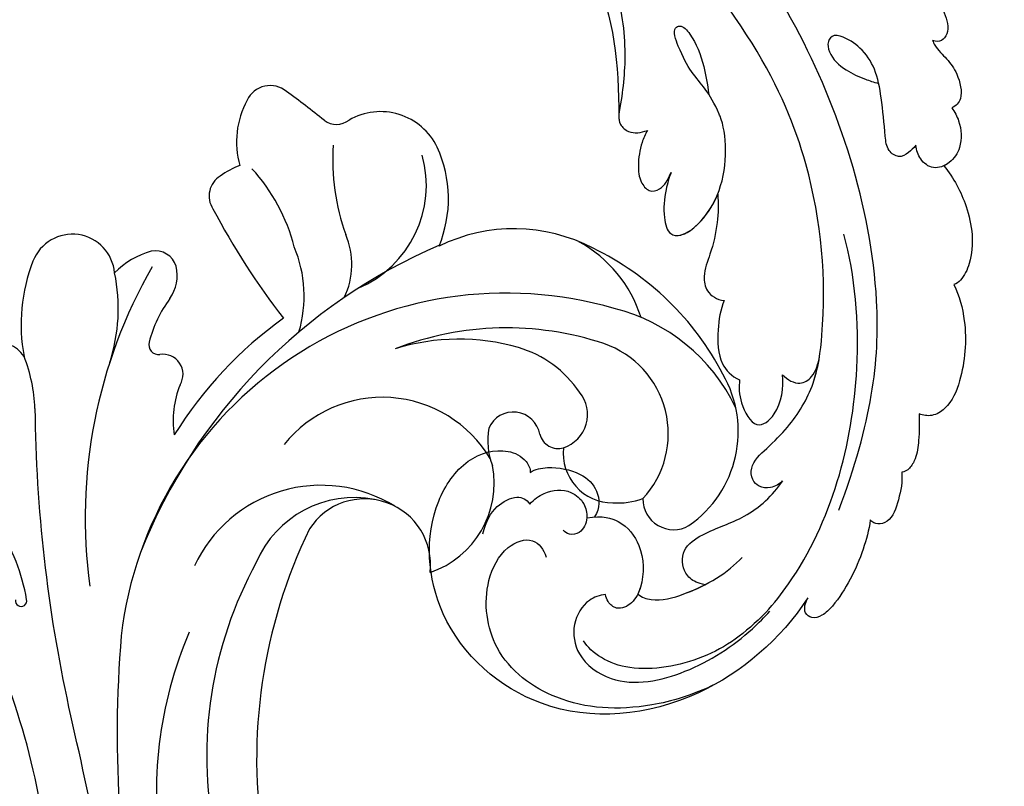
# Model space of a CAD drawing. Units: centimetres. Extents: x 0 to 9335, y 0 to 3157.
# Drawn here: x 6828 to 6898, y 2656 to 2711 of the extents above; entities that cross this region are included whole.
import ezdxf
from ezdxf import colors
from ezdxf.entities.mleader import LeaderData, LeaderLine
from ezdxf.enums import TextEntityAlignment as Align
from ezdxf.math import Vec2, Vec3

# ---------------------------------------------------------------- set-up
doc = ezdxf.new("R2010")
doc.units = ezdxf.units.CM
doc.layers.add('A-02.平面文字', color=4, linetype='Continuous')
doc.layers.add('H-08.木作(細線)', color=8, linetype='Continuous')
doc.layers.add('Linear', color=63, linetype='Continuous', lineweight=9)
doc.layers.add('標註', color=151, linetype='Continuous', lineweight=20)
doc.styles.get("Standard").update_dxf_attribs({"font": 'arial.ttf'})

# ---------------------------------------------------------------- blocks, each defined once
blk = doc.blocks.new('_TagCircle')
at = {"color": 0, "linetype": 'ByBlock', "lineweight": -2, "transparency": 16777216}
blk.add_circle((0, 0), 4, dxfattribs=at)
at = {"layer": 'Linear', "color": 0, "transparency": 16777216}
blk.add_attdef('TAGNUMBER', text='', height=3, dxfattribs=at).set_placement((0, -1.5), align=Align.CENTER)
blk = doc.blocks.new('_DotSmall')
at = {"color": 0, "linetype": 'ByBlock', "const_width": 0.5}
blk.add_lwpolyline([(-0.0625, 0, 1), (0.0625, 0, 1)], format="xyb", close=True, dxfattribs=at)
blk = doc.blocks.new('SE-21039L-d')
at = {"layer": 'H-08.木作(細線)'}
for points, knots in [([(-34.871, 76.527), (-32.477, 79.106), (-25.704, 83.142), (-14.741, 82.305), (-8.04, 74.083), (-8.82, 66.23), (-12.409, 62.487), (-15.207, 62.162), (-16.728, 63.189), (-16.988, 64.06), (-16.906, 64.319)], [0, 0, 0, 0, 0.0262101, 0.0566531, 0.0823818, 0.103919, 0.1135046, 0.1218955, 0.1260352, 0.1282128, 0.1282128, 0.1282128, 0.1282128]), ([(-34.871, 76.527), (-32.477, 79.106), (-25.704, 83.142), (-14.741, 82.305), (-8.04, 74.083), (-8.82, 66.23), (-12.409, 62.487), (-15.207, 62.162), (-16.728, 63.189), (-16.988, 64.06), (-16.906, 64.319)], [0, 0, 0, 0, 0.0262101, 0.0566531, 0.0823818, 0.103919, 0.1135046, 0.1218955, 0.1260352, 0.1282128, 0.1282128, 0.1282128, 0.1282128]), ([(-34.871, 76.527), (-32.477, 79.106), (-25.704, 83.142), (-14.741, 82.305), (-8.04, 74.083), (-8.82, 66.23), (-12.409, 62.487), (-15.207, 62.162), (-16.728, 63.189), (-16.988, 64.06), (-16.906, 64.319)], [0, 0, 0, 0, 0.0262101, 0.0566531, 0.0823818, 0.103919, 0.1135046, 0.1218955, 0.1260352, 0.1282128, 0.1282128, 0.1282128, 0.1282128]), ([(-27.374, 81.442), (-25.532, 81.982), (-21.375, 82.425), (-16.105, 81.177), (-11.908, 76.877), (-12.039, 71.978), (-14.064, 69.212), (-16.289, 68.754), (-16.951, 69.884), (-16.989, 70.465)], [0, 0, 0, 0, 0.01064484, 0.0294965, 0.04520333, 0.05806668, 0.065181, 0.07033984, 0.07442276, 0.07442276, 0.07442276, 0.07442276]), ([(-20.719, 73.818), (-20.284, 73.801), (-19.208, 73.964), (-17.904, 75.505), (-17.918, 78.016), (-20.611, 80.681), (-25.609, 80.487), (-29.022, 79.026), (-30.614, 78.013), (-31.112, 77.697), (-31.592, 77.355), (-32.057, 76.988)], [0, 0, 0, 0, 0.00335977, 0.00883267, 0.01462177, 0.02244324, 0.0369177, 0.05233085, 0.05233085, 0.05233085, 0.05714476, 0.05714476, 0.05714476, 0.05714476]), ([(-31.76, 77.038), (-30.001, 78.277), (-27.244, 79.695), (-21.161, 79.804), (-18.97, 77.755), (-18.609, 76.805)], [0, 0, 0, 0, 0.01195531, 0.02298354, 0.03360857, 0.03360857, 0.03360857, 0.03360857]), ([(-40.22, 71.813), (-40.003, 72.501), (-39.065, 74.536), (-37.459, 76.702), (-35.789, 77.96), (-34.933, 78.076), (-34.333, 77.454), (-34.644, 76.835), (-34.871, 76.527)], [0, 0, 0, 0, 0.0052736, 0.01661059, 0.01909063, 0.02093962, 0.02233332, 0.02487239, 0.02487239, 0.02487239, 0.02487239]), ([(-40.22, 71.813), (-40.003, 72.501), (-39.065, 74.536), (-37.459, 76.702), (-35.789, 77.96), (-34.933, 78.076), (-34.333, 77.454), (-34.644, 76.835), (-34.871, 76.527)], [0, 0, 0, 0, 0.0052736, 0.01661059, 0.01909063, 0.02093962, 0.02233332, 0.02487239, 0.02487239, 0.02487239, 0.02487239]), ([(-40.22, 71.813), (-40.003, 72.501), (-39.065, 74.536), (-37.459, 76.702), (-35.789, 77.96), (-34.933, 78.076), (-34.333, 77.454), (-34.644, 76.835), (-34.871, 76.527)], [0, 0, 0, 0, 0.0052736, 0.01661059, 0.01909063, 0.02093962, 0.02233332, 0.02487239, 0.02487239, 0.02487239, 0.02487239]), ([(-31.76, 77.038), (-32.441, 76.5), (-37.069, 72.35), (-41.4, 63.153), (-42.143, 54.498), (-41.863, 51.408)], [0.05723664, 0.05723664, 0.05723664, 0.05723664, 0.06360955, 0.10274795, 0.12649163, 0.12649163, 0.12649163, 0.12649163]), ([(-22.991, 74.18), (-23.228, 74.469), (-24.221, 74.994), (-27.18, 74.727), (-29.6, 73.774), (-30.769, 72.878)], [0, 0, 0, 0, 0.00279653, 0.00915309, 0.02270719, 0.02270719, 0.02270719, 0.02270719]), ([(-22.991, 74.18), (-23.228, 74.469), (-24.221, 74.994), (-27.18, 74.727), (-29.6, 73.774), (-30.769, 72.878)], [0, 0, 0, 0, 0.00279653, 0.00915309, 0.02270719, 0.02270719, 0.02270719, 0.02270719]), ([(-22.991, 74.18), (-23.228, 74.469), (-24.221, 74.994), (-25.971, 74.836), (-27.307, 74.506), (-27.824, 74.343)], [0, 0, 0, 0, 0.00279653, 0.00915309, 0.01343055, 0.01343055, 0.01343055, 0.01343055]), ([(-20.327, 68.199), (-21.507, 68.229), (-22.871, 68.895), (-23.984, 70.916), (-23.63, 73.322), (-22.6, 74.774), (-21.384, 75.141), (-20.766, 74.425), (-20.699, 74.007), (-20.719, 73.818)], [0, 0, 0, 0, 0.00426202, 0.01050195, 0.01859484, 0.02211199, 0.02520988, 0.02726408, 0.02872235, 0.02872235, 0.02872235, 0.02872235]), ([(-20.327, 68.199), (-21.507, 68.229), (-22.871, 68.895), (-23.984, 70.916), (-23.63, 73.322), (-22.6, 74.774), (-21.384, 75.141), (-20.766, 74.425), (-20.699, 74.007), (-20.719, 73.818)], [0, 0, 0, 0, 0.00426202, 0.01050195, 0.01859484, 0.02211199, 0.02520988, 0.02726408, 0.02872235, 0.02872235, 0.02872235, 0.02872235]), ([(-27.824, 74.343), (-27.591, 74.262), (-27.392, 74.166), (-27.227, 74.054), (-26.924, 73.849), (-26.389, 73.125), (-26.54, 71.498), (-28.792, 70.515), (-31.64, 70.234), (-33.676, 68.908), (-34.538, 67.996)], [-0.00125255, -0.00125255, -0.00125255, -0.00125255, 0, 0, 0, 0.0022904, 0.00643564, 0.01067648, 0.01863857, 0.02787406, 0.02787406, 0.02787406, 0.02787406]), ([(-27.227, 74.054), (-26.924, 73.849), (-26.389, 73.125), (-26.54, 71.498), (-28.792, 70.515), (-31.64, 70.234), (-33.676, 68.908), (-34.538, 67.996)], [0, 0, 0, 0, 0.0022904, 0.00643564, 0.01067648, 0.01863857, 0.02787406, 0.02787406, 0.02787406, 0.02787406]), ([(-27.227, 74.054), (-26.924, 73.849), (-26.389, 73.125), (-26.54, 71.498), (-28.792, 70.515), (-31.64, 70.234), (-33.676, 68.908), (-34.538, 67.996)], [0, 0, 0, 0, 0.0022904, 0.00643564, 0.01067648, 0.01863857, 0.02787406, 0.02787406, 0.02787406, 0.02787406]), ([(-20.327, 68.199), (-21.507, 68.229), (-22.871, 68.895), (-23.984, 70.916), (-23.672, 73.04), (-23.092, 74.041), (-22.991, 74.18)], [0, 0, 0, 0, 0.00426202, 0.01050195, 0.01859484, 0.02001615, 0.02001615, 0.02001615, 0.02001615]), ([(-43.014, 68.848), (-42.962, 69.521), (-42.548, 70.609), (-41.722, 72.143), (-40.697, 72.283), (-40.339, 71.997), (-40.22, 71.813)], [0, 0, 0, 0, 0.00482026, 0.00896436, 0.01079888, 0.01246903, 0.01246903, 0.01246903, 0.01246903]), ([(-43.014, 68.848), (-42.962, 69.521), (-42.548, 70.609), (-41.722, 72.143), (-40.697, 72.283), (-40.339, 71.997), (-40.22, 71.813)], [0, 0, 0, 0, 0.00482026, 0.00896436, 0.01079888, 0.01246903, 0.01246903, 0.01246903, 0.01246903]), ([(-43.014, 68.848), (-42.962, 69.521), (-42.548, 70.609), (-41.722, 72.143), (-40.697, 72.283), (-40.339, 71.997), (-40.22, 71.813)], [0, 0, 0, 0, 0.00482026, 0.00896436, 0.01079888, 0.01246903, 0.01246903, 0.01246903, 0.01246903]), ([(-38.131, 70.739), (-41.523, 64.946), (-44.851, 54.394), (-42.343, 37.935), (-37.105, 26.771), (-32.25, 21.127), (-28.914, 18.049)], [0, 0, 0, 0, 0.0340425, 0.0871587, 0.1207403, 0.1401356, 0.1401356, 0.1401356, 0.1401356]), ([(-44.96, 64.949), (-44.853, 65.581), (-44.672, 66.657), (-44.26, 67.93), (-43.673, 68.687), (-43.237, 68.863), (-43.014, 68.848)], [0, 0, 0, 0, 0.00467608, 0.00795726, 0.00988759, 0.01142875, 0.01142875, 0.01142875, 0.01142875]), ([(-44.96, 64.949), (-44.853, 65.581), (-44.672, 66.657), (-44.26, 67.93), (-43.673, 68.687), (-43.237, 68.863), (-43.014, 68.848)], [0, 0, 0, 0, 0.00467608, 0.00795726, 0.00988759, 0.01142875, 0.01142875, 0.01142875, 0.01142875]), ([(-44.96, 64.949), (-44.853, 65.581), (-44.672, 66.657), (-44.26, 67.93), (-43.673, 68.687), (-43.237, 68.863), (-43.014, 68.848)], [0, 0, 0, 0, 0.00467608, 0.00795726, 0.00988759, 0.01142875, 0.01142875, 0.01142875, 0.01142875]), ([(-16.507, 66.543), (-16.849, 66.245), (-17.8, 65.795), (-19.444, 65.897), (-20.392, 67.099), (-20.429, 68.252), (-19.859, 69.202), (-18.925, 69.235), (-18.6, 68.933), (-18.528, 68.779)], [0, 0, 0, 0, 0.00348321, 0.00872143, 0.0121065, 0.01493726, 0.0181987, 0.02008729, 0.02153802, 0.02153802, 0.02153802, 0.02153802]), ([(-34.538, 67.996), (-34.274, 68.201), (-33.673, 68.416), (-32.776, 68.166), (-32.372, 67.521), (-32.469, 66.369), (-33.989, 65.442), (-35.944, 64.077), (-38.09, 61.646), (-39.963, 55.549), (-40.973, 44.997), (-37.565, 34.601), (-30.706, 23.779)], [0, 0, 0, 0, 0.0023574, 0.0043133, 0.006056, 0.0081383, 0.0124953, 0.0178224, 0.0267479, 0.0353255, 0.0646954, 0.1027975, 0.1027975, 0.1027975, 0.1027975]), ([(-34.538, 67.996), (-34.274, 68.201), (-33.673, 68.416), (-32.776, 68.166), (-32.372, 67.521), (-32.469, 66.369), (-33.989, 65.442), (-35.944, 64.077), (-38.09, 61.646), (-39.963, 55.549), (-40.973, 44.997), (-37.565, 34.601), (-30.706, 23.779)], [0, 0, 0, 0, 0.0023574, 0.0043133, 0.006056, 0.0081383, 0.0124953, 0.0178224, 0.0267479, 0.0353255, 0.0646954, 0.1027975, 0.1027975, 0.1027975, 0.1027975]), ([(-34.538, 67.996), (-34.274, 68.201), (-33.673, 68.416), (-32.776, 68.166), (-32.372, 67.521), (-32.469, 66.369), (-33.989, 65.442), (-35.944, 64.077), (-37.74, 62.042), (-38.45, 60.318), (-38.658, 59.694)], [0, 0, 0, 0, 0.00235743, 0.00431325, 0.00605598, 0.00813826, 0.01249526, 0.01782238, 0.02674789, 0.03160574, 0.03160574, 0.03160574, 0.03160574]), ([(-16.906, 64.319), (-17.311, 64.151), (-18.505, 64.115), (-20.589, 64.936), (-21.552, 66.433), (-21.413, 67.673), (-20.885, 68.235)], [0, 0, 0, 0, 0.00319926, 0.00883885, 0.01422895, 0.02011534, 0.02011534, 0.02011534, 0.02011534]), ([(-16.906, 64.319), (-17.311, 64.151), (-18.505, 64.115), (-20.589, 64.936), (-21.552, 66.433), (-21.413, 67.673), (-20.885, 68.235)], [0, 0, 0, 0, 0.00319926, 0.00883885, 0.01422895, 0.02011534, 0.02011534, 0.02011534, 0.02011534]), ([(-16.906, 64.319), (-17.311, 64.151), (-18.505, 64.115), (-20.589, 64.936), (-21.552, 66.433), (-21.413, 67.673), (-20.885, 68.235)], [0, 0, 0, 0, 0.00319926, 0.00883885, 0.01422895, 0.02011534, 0.02011534, 0.02011534, 0.02011534]), ([(-12.839, 68.061), (-13.228, 67.2), (-13.956, 66.237), (-15.706, 65.697), (-16.337, 66.16), (-16.507, 66.543)], [0, 0, 0, 0, 0.0047917, 0.00882221, 0.01220332, 0.01220332, 0.01220332, 0.01220332]), ([(-48.957, 56.294), (-49.22, 57.146), (-49.428, 59.492), (-48.605, 62.645), (-47.272, 64.758), (-45.919, 65.333), (-45.194, 65.122), (-44.96, 64.949)], [0, 0, 0, 0, 0.00664207, 0.0171367, 0.02287485, 0.02541499, 0.02745717, 0.02745717, 0.02745717, 0.02745717]), ([(-48.957, 56.294), (-49.22, 57.146), (-49.428, 59.492), (-48.605, 62.645), (-47.272, 64.758), (-45.919, 65.333), (-45.194, 65.122), (-44.96, 64.949)], [0, 0, 0, 0, 0.00664207, 0.0171367, 0.02287485, 0.02541499, 0.02745717, 0.02745717, 0.02745717, 0.02745717]), ([(-48.957, 56.294), (-49.22, 57.146), (-49.428, 59.492), (-48.605, 62.645), (-47.272, 64.758), (-45.919, 65.333), (-45.194, 65.122), (-44.96, 64.949)], [0, 0, 0, 0, 0.00664207, 0.0171367, 0.02287485, 0.02541499, 0.02745717, 0.02745717, 0.02745717, 0.02745717]), ([(-32.754, 60.382), (-32.607, 60.867), (-32.452, 61.969), (-33.217, 64.239), (-35.247, 63.131), (-35.762, 61.45), (-35.832, 60.535)], [0, 0, 0, 0, 0.00400077, 0.00842799, 0.01238309, 0.01884624, 0.01884624, 0.01884624, 0.01884624]), ([(-32.754, 60.382), (-32.607, 60.867), (-32.452, 61.969), (-33.217, 64.239), (-35.247, 63.131), (-35.762, 61.45), (-35.832, 60.535)], [0, 0, 0, 0, 0.00400077, 0.00842799, 0.01238309, 0.01884624, 0.01884624, 0.01884624, 0.01884624]), ([(-32.754, 60.382), (-32.607, 60.867), (-32.452, 61.969), (-33.217, 64.239), (-35.247, 63.131), (-35.762, 61.45), (-35.832, 60.535)], [0, 0, 0, 0, 0.00400077, 0.00842799, 0.01238309, 0.01884624, 0.01884624, 0.01884624, 0.01884624]), ([(-35.832, 60.535), (-36.121, 60.975), (-36.879, 61.539), (-38.027, 61.068), (-38.488, 60.18), (-38.658, 59.694)], [0, 0, 0, 0, 0.003279809, 0.00586403, 0.009550154, 0.009550154, 0.009550154, 0.009550154]), ([(-35.832, 60.535), (-36.121, 60.975), (-36.879, 61.539), (-38.027, 61.068), (-38.488, 60.18), (-38.658, 59.694)], [0, 0, 0, 0, 0.003279809, 0.00586403, 0.009550154, 0.009550154, 0.009550154, 0.009550154]), ([(-35.832, 60.535), (-36.121, 60.975), (-36.879, 61.539), (-38.027, 61.068), (-38.488, 60.18), (-38.658, 59.694)], [0, 0, 0, 0, 0.003279809, 0.00586403, 0.009550154, 0.009550154, 0.009550154, 0.009550154]), ([(-32.636, 54.608), (-32.258, 55.206), (-31.765, 56.661), (-31.451, 58.892), (-32.225, 60.003), (-32.754, 60.382)], [0, 0, 0, 0, 0.00532598, 0.01136387, 0.0155519, 0.0155519, 0.0155519, 0.0155519]), ([(-32.636, 54.608), (-32.258, 55.206), (-31.765, 56.661), (-31.451, 58.892), (-32.225, 60.003), (-32.754, 60.382)], [0, 0, 0, 0, 0.00532598, 0.01136387, 0.0155519, 0.0155519, 0.0155519, 0.0155519]), ([(-32.636, 54.608), (-32.258, 55.206), (-31.765, 56.661), (-31.451, 58.892), (-32.225, 60.003), (-32.754, 60.382)], [0, 0, 0, 0, 0.00532598, 0.01136387, 0.0155519, 0.0155519, 0.0155519, 0.0155519]), ([(-49.724, 47.826), (-50.266, 48.812), (-51.033, 51.179), (-50.914, 54.199), (-49.713, 55.976), (-49.184, 56.269), (-48.957, 56.294)], [0, 0, 0, 0, 0.00808951, 0.01822694, 0.02149594, 0.02290895, 0.02290895, 0.02290895, 0.02290895]), ([(-49.724, 47.826), (-50.266, 48.812), (-51.033, 51.179), (-50.914, 54.199), (-49.713, 55.976), (-49.184, 56.269), (-48.957, 56.294)], [0, 0, 0, 0, 0.00808951, 0.01822694, 0.02149594, 0.02290895, 0.02290895, 0.02290895, 0.02290895]), ([(-49.724, 47.826), (-50.266, 48.812), (-51.033, 51.179), (-50.914, 54.199), (-49.713, 55.976), (-49.184, 56.269), (-48.957, 56.294)], [0, 0, 0, 0, 0.00808951, 0.01822694, 0.02149594, 0.02290895, 0.02290895, 0.02290895, 0.02290895]), ([(-33.483, 47.056), (-33.438, 47.719), (-33.143, 49.139), (-32.362, 51.023), (-31.46, 52.416), (-31.451, 53.916), (-32.149, 54.456), (-32.636, 54.608)], [0, 0, 0, 0, 0.00506938, 0.01068651, 0.01472458, 0.01725331, 0.02071202, 0.02071202, 0.02071202, 0.02071202]), ([(-33.483, 47.056), (-33.438, 47.719), (-33.143, 49.139), (-32.362, 51.023), (-31.46, 52.416), (-31.451, 53.916), (-32.149, 54.456), (-32.636, 54.608)], [0, 0, 0, 0, 0.00506938, 0.01068651, 0.01472458, 0.01725331, 0.02071202, 0.02071202, 0.02071202, 0.02071202]), ([(-33.483, 47.056), (-33.438, 47.719), (-33.143, 49.139), (-32.362, 51.023), (-31.46, 52.416), (-31.451, 53.916), (-32.149, 54.456), (-32.636, 54.608)], [0, 0, 0, 0, 0.00506938, 0.01068651, 0.01472458, 0.01725331, 0.02071202, 0.02071202, 0.02071202, 0.02071202]), ([(-30.474, 44.958), (-30.275, 45.323), (-29.783, 46.223), (-29.346, 48.028), (-29.665, 50.385), (-34.215, 47.899), (-34.887, 42.766), (-34.376, 40.675), (-33.977, 39.577), (-33.125, 38.225), (-32.586, 36.65), (-32.277, 34.889), (-33.069, 34.698), (-33.743, 35.846), (-34.129, 37.594), (-34.103, 39.193), (-34.081, 39.951)], [0, 0, 0, 0, 0.00305504, 0.00753777, 0.01134557, 0.02289397, 0.032418, 0.03283481, 0.03940071, 0.04488608, 0.0502673, 0.05351087, 0.0546535, 0.05740352, 0.06352213, 0.06771805, 0.06771805, 0.06771805, 0.06771805]), ([(-30.474, 44.958), (-30.275, 45.323), (-29.783, 46.223), (-29.346, 48.028), (-29.665, 50.385), (-34.215, 47.899), (-34.887, 42.766), (-34.376, 40.675), (-33.977, 39.577), (-33.125, 38.225), (-32.586, 36.65), (-32.277, 34.889), (-33.069, 34.698), (-33.743, 35.846), (-34.129, 37.594), (-34.103, 39.193), (-34.081, 39.951)], [0, 0, 0, 0, 0.00305504, 0.00753777, 0.01134557, 0.02289397, 0.032418, 0.03283481, 0.03940071, 0.04488608, 0.0502673, 0.05351087, 0.0546535, 0.05740352, 0.06352213, 0.06771805, 0.06771805, 0.06771805, 0.06771805]), ([(-30.474, 44.958), (-30.275, 45.323), (-29.783, 46.223), (-29.346, 48.028), (-29.657, 50.33), (-32.307, 48.94), (-33.483, 47.056)], [0, 0, 0, 0, 0.00305504, 0.00753777, 0.01134557, 0.02243311, 0.02243311, 0.02243311, 0.02243311]), ([(-50.973, 43.858), (-51.137, 44.171), (-51.451, 45.101), (-51.278, 46.635), (-50.247, 47.758), (-48.916, 48.036), (-48.085, 47.136), (-47.976, 46.399), (-47.99, 46.046)], [0, 0, 0, 0, 0.00256599, 0.00724533, 0.01042061, 0.01337278, 0.01609653, 0.01859627, 0.01859627, 0.01859627, 0.01859627]), ([(-50.973, 43.858), (-51.137, 44.171), (-51.451, 45.101), (-51.278, 46.635), (-50.247, 47.758), (-48.916, 48.036), (-48.085, 47.136), (-47.976, 46.399), (-47.99, 46.046)], [0, 0, 0, 0, 0.00256599, 0.00724533, 0.01042061, 0.01337278, 0.01609653, 0.01859627, 0.01859627, 0.01859627, 0.01859627]), ([(-50.973, 43.858), (-51.137, 44.171), (-51.451, 45.101), (-51.278, 46.635), (-50.429, 47.56), (-49.866, 47.787), (-49.724, 47.826)], [0, 0, 0, 0, 0.00256599, 0.00724533, 0.01042061, 0.01146551, 0.01146551, 0.01146551, 0.01146551]), ([(-47.99, 46.046), (-47.808, 46.237), (-47.372, 46.491), (-46.662, 46.794), (-45.878, 46.051), (-46.016, 44.439), (-46.168, 42.527), (-46.157, 40.193), (-45.415, 38.549), (-44.439, 37.624), (-43.51, 37.247), (-43.011, 37.673), (-43.032, 38.8), (-43.931, 39.912), (-45.055, 40.694), (-45.801, 41.087), (-46.142, 41.245)], [0, 0, 0, 0, 0.00181571, 0.00386935, 0.00584821, 0.00836337, 0.01499494, 0.02004151, 0.02468671, 0.02864409, 0.02968761, 0.03127706, 0.03309379, 0.03739647, 0.04119432, 0.04341504, 0.04341504, 0.04341504, 0.04341504]), ([(-47.99, 46.046), (-47.808, 46.237), (-47.372, 46.491), (-46.662, 46.794), (-45.878, 46.051), (-46.016, 44.439), (-46.168, 42.527), (-46.157, 40.193), (-45.415, 38.549), (-44.439, 37.624), (-43.51, 37.247), (-43.011, 37.673), (-43.032, 38.8), (-43.931, 39.912), (-45.055, 40.694), (-45.801, 41.087), (-46.142, 41.245)], [0, 0, 0, 0, 0.00181571, 0.00386935, 0.00584821, 0.00836337, 0.01499494, 0.02004151, 0.02468671, 0.02864409, 0.02968761, 0.03127706, 0.03309379, 0.03739647, 0.04119432, 0.04341504, 0.04341504, 0.04341504, 0.04341504]), ([(-29.326, 41.725), (-29.122, 41.968), (-28.65, 42.684), (-28.232, 43.928), (-28.131, 45.167), (-28.659, 46.099), (-29.661, 46.075), (-30.194, 45.403), (-30.474, 44.958)], [0, 0, 0, 0, 0.00233169, 0.00644082, 0.00933758, 0.01148603, 0.01360846, 0.01705047, 0.01705047, 0.01705047, 0.01705047]), ([(-29.326, 41.725), (-29.122, 41.968), (-28.65, 42.684), (-28.232, 43.928), (-28.131, 45.167), (-28.659, 46.099), (-29.661, 46.075), (-30.194, 45.403), (-30.474, 44.958)], [0, 0, 0, 0, 0.00233169, 0.00644082, 0.00933758, 0.01148603, 0.01360846, 0.01705047, 0.01705047, 0.01705047, 0.01705047]), ([(-29.326, 41.725), (-29.122, 41.968), (-28.65, 42.684), (-28.232, 43.928), (-28.131, 45.167), (-28.659, 46.099), (-29.661, 46.075), (-30.194, 45.403), (-30.474, 44.958)], [0, 0, 0, 0, 0.00233169, 0.00644082, 0.00933758, 0.01148603, 0.01360846, 0.01705047, 0.01705047, 0.01705047, 0.01705047]), ([(-50.453, 38.878), (-50.475, 39.007), (-50.642, 39.541), (-51.26, 40.344), (-51.856, 41.571), (-51.948, 43.304), (-51.308, 43.766), (-50.973, 43.858)], [0, 0, 0, 0, 0.00095316, 0.00411767, 0.00726888, 0.01130902, 0.01384796, 0.01384796, 0.01384796, 0.01384796]), ([(-50.453, 38.878), (-50.475, 39.007), (-50.642, 39.541), (-51.26, 40.344), (-51.856, 41.571), (-51.948, 43.304), (-51.308, 43.766), (-50.973, 43.858)], [0, 0, 0, 0, 0.00095316, 0.00411767, 0.00726888, 0.01130902, 0.01384796, 0.01384796, 0.01384796, 0.01384796]), ([(-50.453, 38.878), (-50.475, 39.007), (-50.642, 39.541), (-51.26, 40.344), (-51.856, 41.571), (-51.948, 43.304), (-51.308, 43.766), (-50.973, 43.858)], [0, 0, 0, 0, 0.00095316, 0.00411767, 0.00726888, 0.01130902, 0.01384796, 0.01384796, 0.01384796, 0.01384796]), ([(-23.052, 16.577), (-24.597, 18.443), (-27.473, 22.824), (-28.945, 29.689), (-28.98, 35.444), (-28.035, 38.873), (-27.284, 40.826), (-28.104, 41.81), (-28.836, 41.815), (-29.326, 41.725)], [0, 0, 0, 0, 0.01724861, 0.03874755, 0.05097368, 0.06087841, 0.063917, 0.06572709, 0.06898519, 0.06898519, 0.06898519, 0.06898519]), ([(-27.499, 40.333), (-27.45, 40.549), (-27.425, 40.995), (-28.104, 41.81), (-28.836, 41.815), (-29.326, 41.725)], [0.062271006, 0.062271006, 0.062271006, 0.062271006, 0.063917, 0.065727092, 0.068985189, 0.068985189, 0.068985189, 0.068985189]), ([(-27.499, 40.333), (-27.45, 40.549), (-27.425, 40.995), (-28.104, 41.81), (-28.836, 41.815), (-29.326, 41.725)], [0.062271006, 0.062271006, 0.062271006, 0.062271006, 0.063917, 0.065727092, 0.068985189, 0.068985189, 0.068985189, 0.068985189]), ([(-23.523, 22.702), (-25.394, 24.927), (-28.584, 30.638), (-28.12, 36.723), (-27.484, 40.42)], [0, 0, 0, 0, 0.02008932, 0.04607104, 0.04607104, 0.04607104, 0.04607104]), ([(-23.523, 22.702), (-25.394, 24.927), (-28.584, 30.638), (-28.12, 36.723), (-27.484, 40.42)], [0, 0, 0, 0, 0.02008932, 0.04607104, 0.04607104, 0.04607104, 0.04607104]), ([(-23.523, 22.702), (-25.394, 24.927), (-28.584, 30.638), (-28.12, 36.723), (-27.484, 40.42)], [0, 0, 0, 0, 0.02008932, 0.04607104, 0.04607104, 0.04607104, 0.04607104]), ([(-48.805, 32.306), (-49.425, 32.954), (-50.555, 34.411), (-51.562, 36.519), (-51.838, 38.371), (-51.083, 39.092), (-50.692, 39.022), (-50.453, 38.878)], [0.00113834, 0.00113834, 0.00113834, 0.00113834, 0.00756659, 0.01489778, 0.01863212, 0.02005492, 0.02161744, 0.02161744, 0.02161744, 0.02161744]), ([(-48.805, 32.306), (-49.425, 32.954), (-50.555, 34.411), (-51.562, 36.519), (-51.838, 38.371), (-51.083, 39.092), (-50.692, 39.022), (-50.453, 38.878)], [0.00113834, 0.00113834, 0.00113834, 0.00113834, 0.00756659, 0.01489778, 0.01863212, 0.02005492, 0.02161744, 0.02161744, 0.02161744, 0.02161744]), ([(-48.805, 32.306), (-49.425, 32.954), (-50.555, 34.411), (-51.562, 36.519), (-51.838, 38.371), (-51.083, 39.092), (-50.692, 39.022), (-50.453, 38.878)], [0.00113834, 0.00113834, 0.00113834, 0.00113834, 0.00756659, 0.01489778, 0.01863212, 0.02005492, 0.02161744, 0.02161744, 0.02161744, 0.02161744])]:
    blk.add_open_spline(points, degree=3, knots=knots, dxfattribs=at)
blk = doc.blocks.new('SE-21070L-d')
at = {"layer": 'H-08.木作(細線)'}
for centre, radius, start, end in [((-96.871, -108.27), 83.792, 352.56943, 10.02827), ((272.917, -61.008), 287.682, 186.46913, 190.65513), ((42.326, -100.809), 50.216, 178.57702, 200.72701), ((-63.317, -128.64), 62.605, 16.04356, 27.67567), ((-44.79, -106.504), 29.047, 334.21944, 6.86496), ((-60.845, -108.092), 37.866, 331.61487, 6.42308), ((-48.258, -108.911), 28.813, 328.69243, 8.45584), ((-112.831, -131.782), 104.516, 357.92348, 9.68462), ((-41.068, -114.631), 27.65, 251.23213, 350.68446), ((-6.76, -121.928), 0.408, 349.65542, 189.3329), ((6.851, -120.23), 14.124, 187.17583, 210.0304), ((-34.155, -129.042), 6.691, 105.92922, 188.35915), ((-31.356, -123.368), 4.696, 170.68482, 324.52771), ((-47.486, -125.969), 35.925, 327.46412, 5.17713), ((-28.06, -119.195), 9.983, 235.65634, 332.31501), ((-30.48, -120.605), 7.584, 256.31882, 334.39131), ((-53.569, -127.042), 2.195, 356.83721, 117.20471), ((-50.227, -132.015), 8.175, 122.1115, 207.33673), ((-51.662, -108.666), 39.737, 290.53628, 335.76675), ((-49.81, -132.312), 5.382, 83.79533, 106.93194), ((-49.386, -130.491), 3.533, 350.94494, 87.4425), ((-46.618, -132.014), 6.796, 134.46032, 248.40805), ((-45.545, -131.601), 5.028, 347.57314, 18.39633), ((-32.746, -126.304), 8.942, 208.07065, 318.78195), ((-45.231, -133.445), 2.488, 105.52223, 217.07832), ((-45.579, -132.368), 1.358, 11.94644, 103.50498), ((-42.354, -131.849), 1.911, 187.1457, 334.1279), ((-46.133, -128.15), 13.227, 203.20618, 253.16474), ((-42.288, -116.695), 29.208, 302.99846, 325.49754), ((-25.011, -133.963), 6.832, 335.51561, 6.07069), ((-40.369, -130.763), 8.023, 211.41501, 250.70963), ((-38.905, -127.142), 20.489, 204.90249, 241.56574), ((2.811, -135.671), 11.195, 179.47872, 199.00371), ((-17.618, -137.595), 1.423, 145.7523, 276.64648), ((-41.233, -117.813), 21.982, 248.97937, 288.54835), ((-38.096, -123.774), 15.371, 251.31899, 284.52529), ((-2.208, -143), 12.45, 159.32869, 189.12081), ((-5.887, -138.222), 2.182, 210.10984, 357.60563), ((-17.403, -139.709), 0.703, 341.69077, 94.06417), ((-20.102, -141.032), 12.446, 336.09105, 7.92204), ((-42.699, -137.616), 9.473, 195.07145, 238.31213), ((-18.816, -143.126), 9.114, 161.03765, 199.94243), ((-25.077, -137.431), 8.707, 320.52868, 343.32434), ((-69.067, -171.391), 52.288, 25.08772, 35.27867), ((-25.996, -145.047), 5.432, 151.71094, 200.42696), ((-29.012, -150.564), 7.984, 110.39831, 192.88443), ((-16.017, -144.741), 2.936, 142.79883, 189.84512), ((-42.53, -134.705), 12.118, 239.61102, 293.52387), ((-17.391, -144.844), 1.571, 194.70758, 277.7843), ((-18.511, -140.673), 5.881, 283.10502, 313.00614), ((-11.484, -144.856), 3.018, 182.23422, 336.15357), ((-29.67, -149.571), 8.859, 154.9241, 201.85821), ((-14.603, -143.584), 13.053, 191.71597, 219.85814), ((-46.082, -151.577), 15.696, 353.44722, 17.17046), ((-23.147, -150.068), 1.667, 298.82536, 30.55231), ((-25.709, -146.347), 6.179, 288.2372, 303.00128), ((-29.681, -153.653), 6.074, 328.35034, 13.6787), ((-33.755, -151.094), 4.502, 203.22317, 297.15916), ((-30.851, -156.253), 1.432, 49.86046, 126.34253), ((8.87, -111.62), 58.318, 228.29443, 231.62295), ((-26.112, -156.012), 1.803, 227.30109, 332.66089)]:
    blk.add_arc(centre, radius, start, end, dxfattribs=at)

msp = doc.modelspace()

# ---------------------------------------------------------------- block references
for name, p, rotation in [('SE-21039L-d', (6836.439, 2739.057), 189.8662311517234), ('SE-21070L-d', (6826.676, 2547.327), 182.6355172480032)]:
    msp.add_blockref(name, p, dxfattribs=dict(rotation=rotation))

# ---------------------------------------------------------------- leaders
at = {"layer": 'A-02.平面文字'}
ml = msp.add_multileader_block('Standard', dxfattribs=at)
ml.set_content('_TagCircle', color=256, scale=9.732096)
ml.set_attribute('TAGNUMBER', '1', width=0)
ml.set_leader_properties(color=256, linetype='ByLayer', lineweight=-1)
ml.set_arrow_properties(name='DOTSMALL')
ml.build(insert=Vec2(0, 0))
ml.multileader.update_dxf_attribs({"dogleg_length": 21.835, "arrow_head_size": 64.881})
ctx = ml.context
ctx.base_point, ctx.char_height, ctx.arrow_head_size, ctx.landing_gap_size, ctx.plane_origin = Vec3(7229.272, 3109.312), 4.983, 64.881, 2.491, Vec3(7240.671, 3109.312)
notes = []
notes.append((ctx, [(0, (0, 0, 0), (0, 0), (1, 0), 1, [])]))
ctx.block.insert = Vec3(7268.2, 3109.312)
ml = msp.add_multileader_block('Standard', dxfattribs=at)
ml.set_content('_TagCircle', color=256, scale=9.732096)
ml.set_attribute('TAGNUMBER', '7', width=0)
ml.set_leader_properties(color=256, linetype='ByLayer', lineweight=-1)
ml.set_arrow_properties(name='DOTSMALL')
ml.build(insert=Vec2(0, 0))
ml.multileader.update_dxf_attribs({"dogleg_length": 21.835, "arrow_head_size": 64.881})
ctx = ml.context
ctx.base_point, ctx.char_height, ctx.arrow_head_size, ctx.landing_gap_size, ctx.plane_origin = Vec3(8258.092, 3109.312), 4.983, 64.881, 2.491, Vec3(8269.492, 3109.312)
notes.append((ctx, [(0, (0, 0, 0), (0, 0), (1, 0), 1, [])]))
ctx.block.insert = Vec3(8297.021, 3109.312)
ml = msp.add_multileader_block('Standard', dxfattribs=at)
ml.set_content('_TagCircle', color=256, scale=9.732096)
ml.set_attribute('TAGNUMBER', '2', width=0)
ml.set_leader_properties(color=256, linetype='ByLayer', lineweight=-1)
ml.set_arrow_properties(name='DOTSMALL')
ml.build(insert=Vec2(0, 0))
ml.multileader.update_dxf_attribs({"dogleg_length": 21.835, "arrow_head_size": 64.881})
ctx = ml.context
ctx.base_point, ctx.char_height, ctx.arrow_head_size, ctx.landing_gap_size, ctx.plane_origin = Vec3(7229.272, 2921.808), 4.983, 64.881, 2.491, Vec3(7240.671, 2921.808)
notes.append((ctx, [(0, (0, 0, 0), (0, 0), (1, 0), 1, [])]))
ctx.block.insert = Vec3(7268.2, 2921.808)
ml = msp.add_multileader_block('Standard', dxfattribs=at)
ml.set_content('_TagCircle', color=256, scale=9.732096)
ml.set_attribute('TAGNUMBER', '8', width=0)
ml.set_leader_properties(color=256, linetype='ByLayer', lineweight=-1)
ml.set_arrow_properties(name='DOTSMALL')
ml.build(insert=Vec2(0, 0))
ml.multileader.update_dxf_attribs({"dogleg_length": 21.835, "arrow_head_size": 64.881})
ctx = ml.context
ctx.base_point, ctx.char_height, ctx.arrow_head_size, ctx.landing_gap_size, ctx.plane_origin = Vec3(8258.092, 2921.808), 4.983, 64.881, 2.491, Vec3(8269.492, 2921.808)
notes.append((ctx, [(0, (0, 0, 0), (0, 0), (1, 0), 1, [])]))
ctx.block.insert = Vec3(8297.021, 2921.808)
ml = msp.add_multileader_block('Standard', dxfattribs=at)
ml.set_content('_TagCircle', color=256, scale=9.732096)
ml.set_attribute('TAGNUMBER', '3', width=0)
ml.set_leader_properties(color=256, linetype='ByLayer', lineweight=-1)
ml.set_arrow_properties(name='DOTSMALL')
ml.build(insert=Vec2(0, 0))
ml.multileader.update_dxf_attribs({"dogleg_length": 21.835, "arrow_head_size": 64.881})
ctx = ml.context
ctx.base_point, ctx.char_height, ctx.arrow_head_size, ctx.landing_gap_size, ctx.plane_origin = Vec3(7229.272, 2734.305), 4.983, 64.881, 2.491, Vec3(7240.671, 2734.305)
notes.append((ctx, [(0, (0, 0, 0), (0, 0), (1, 0), 1, [])]))
ctx.block.insert = Vec3(7268.2, 2734.305)
ml = msp.add_multileader_block('Standard', dxfattribs=at)
ml.set_content('_TagCircle', color=256, scale=9.732096)
ml.set_attribute('TAGNUMBER', '9', width=0)
ml.set_leader_properties(color=256, linetype='ByLayer', lineweight=-1)
ml.set_arrow_properties(name='DOTSMALL')
ml.build(insert=Vec2(0, 0))
ml.multileader.update_dxf_attribs({"dogleg_length": 21.835, "arrow_head_size": 64.881})
ctx = ml.context
ctx.base_point, ctx.char_height, ctx.arrow_head_size, ctx.landing_gap_size, ctx.plane_origin = Vec3(8258.092, 2734.305), 4.983, 64.881, 2.491, Vec3(8269.492, 2734.305)
notes.append((ctx, [(0, (0, 0, 0), (0, 0), (1, 0), 1, [])]))
ctx.block.insert = Vec3(8297.021, 2734.305)
at = {"layer": '標註'}
ml = msp.add_multileader_block('Standard', dxfattribs=at)
ml.set_content('_TagCircle', color=256, scale=11.2)
ml.set_attribute('TAGNUMBER', '5', width=0)
ml.set_leader_properties(color=256, linetype='ByLayer', lineweight=-1)
ml.set_arrow_properties(name='DOTSMALL')
ml.build(insert=Vec2(0, 0))
ml.multileader.update_dxf_attribs({"dogleg_length": 1.5, "arrow_head_size": 40, "scale": 40})
ctx = ml.context
ctx.base_point, ctx.scale, ctx.char_height, ctx.arrow_head_size, ctx.landing_gap_size, ctx.plane_origin = Vec3(7040.843, 2642.108), 40, 160, 40, 80, Vec3(7317.364, 2836.408)
notes.append((ctx, [(0, (1, 1, 0), (6980.843, 2642.108), (1, 0), 60, [(0, [(6829.316, 2642.108)], 0, [])])]))
ctx.block.insert = Vec3(7085.643, 2642.108)
for ctx, leaders in notes:
    for number, flags, end, landing, length, lines in leaders:
        leader = LeaderData()
        leader.index, (leader.has_last_leader_line, leader.has_dogleg_vector, leader.attachment_direction) = number, flags
        leader.last_leader_point, leader.dogleg_vector, leader.dogleg_length = Vec3(end), Vec3(landing), length
        for number, points, colour, breaks in lines:
            line = LeaderLine()
            line.index, line.vertices, line.color, line.breaks = number, Vec3.list(points), colors.encode_raw_color(colour), breaks
            leader.lines.append(line)
        ctx.leaders.append(leader)

doc.saveas('drawing.dxf')
